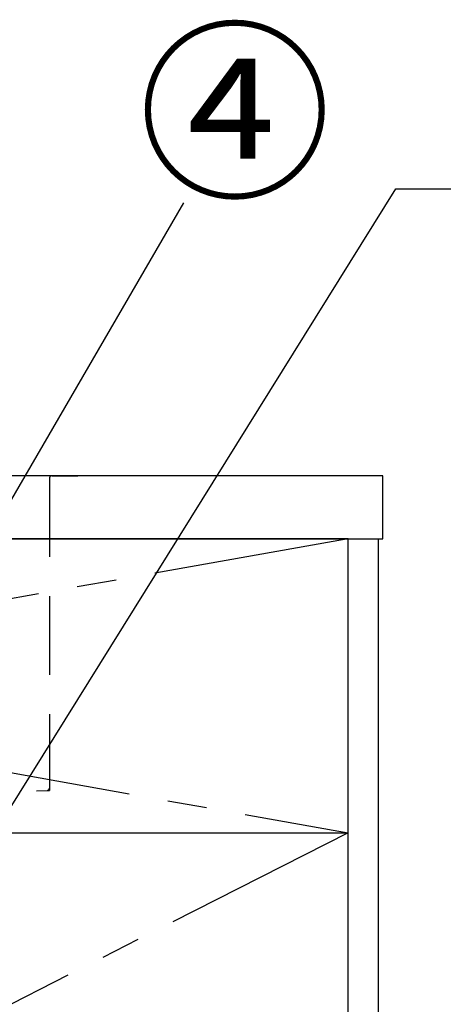
# Model space of a CAD drawing. Extents: x 55896 to 82369, y -33085 to -24215.
# Drawn here: x 59030 to 59300, y -30501 to -29875 of the extents above; entities that cross this region are included whole.
import ezdxf

# ---------------------------------------------------------------- set-up
doc = ezdxf.new("R2010")
doc.units = 0
doc.header["$LTSCALE"] = 50
doc.header["$MEASUREMENT"] = 0
doc.linetypes.add('CENTER', pattern=[2, 1.25, -0.25, 0.25, -0.25])
doc.linetypes.add('HIDDEN', pattern=[0.375, 0.25, -0.125])
doc.layers.get('0').update_dxf_attribs({"linetype": 'CONTINUOUS'})
for name, color, linetype in [('120-キャビネット（外）', 7, 'CONTINUOUS'), ('122-扉', 6, 'CONTINUOUS'), ('123-扉向き', 231, 'CENTER'), ('126-甲板', 2, 'CONTINUOUS'), ('150-機器', 8, 'CONTINUOUS'), ('160-文字', 254, 'CONTINUOUS'), ('161-番号', 110, 'CONTINUOUS')]:
    doc.layers.add(name, color=color, linetype=linetype)
doc.styles.add('KH001', font='txt')
doc.dimstyles.new('KH1xx030', dxfattribs={"dimscale": 30, "dimtxt": 2, "dimasz": 0.6, "dimexe": 0.3, "dimexo": 1.2, "dimgap": 0.5, "dimtad": 3, "dimdec": 1, "dimdsep": 46, "dimlunit": 6, "dimtxsty": 'KH001', "dimblk": 'DOT', "dimcen": 1, "dimdle": 1, "dimclrd": 256, "dimclre": 256, "dimclrt": 256, "dimadec": 0, "dimazin": 0, "dimtfac": 1, "dimtdec": 1, "dimtix": 1, "dimtmove": 2, "dimatfit": 3, "dimldrblk": 'CLOSEDBLANK', "dimfxl": 1, "dimtolj": 1, "dimtzin": 0, "dimlwd": -1, "dimlwe": -1, "dimarcsym": 0})

# ---------------------------------------------------------------- blocks, each defined once
blk = doc.blocks.new('KHB800HL-10_S2')
at = {"layer": '150-機器', "color": 161, "linetype": 'HIDDEN', "ltscale": 4}
for p, q in [((401.5, 0), (-401.5, 0)), ((401.5, 0), (418, 0)), ((400, -1.5), (400, -198.55)), ((91.95, -209.95), (398.55, -200.05)), ((398.55, -200.05), (400, -200)), ((400, -198.55), (400, -200))]:
    blk.add_line(p, q, dxfattribs=at)
for centre, start, end in [((401.5, -1.5), 90, 180), ((398.5, -198.55), 271.94149, 0)]:
    blk.add_arc(centre, 1.5, start, end, dxfattribs=at)
blk = doc.blocks.new('_Dot')
at = {"color": 0, "linetype": 'ByBlock', "lineweight": -2}
blk.add_line((-0.5, 0), (-1, 0), dxfattribs=at)
at = {"color": 0, "linetype": 'ByBlock', "const_width": 0.5}
blk.add_lwpolyline([(-0.25, 0, 1), (0.25, 0, 1)], format="xyb", close=True, dxfattribs=at)
blk = doc.blocks.new('_ClosedBlank')
at = {"color": 0, "linetype": 'ByBlock', "lineweight": -2}
for p, q in [((-1, 0.167), (0, 0)), ((-1, 0.167), (-1, -0.167)), ((0, 0), (-1, -0.167))]:
    blk.add_line(p, q, dxfattribs=at)

msp = doc.modelspace()

# ---------------------------------------------------------------- linework, layer by layer
at = {"layer": '120-キャビネット（外）', "color": 6}
for points in [[(59239.32, -30204.89), (57739.32, -30204.89), (57739.32, -30924.89), (59239.32, -30924.89)], [(59239.32, -30204.89), (59258.32, -30204.89), (59258.32, -31024.89), (59239.32, -31024.89)]]:
    msp.add_lwpolyline(points, close=True, dxfattribs=at)
at = {"layer": '122-扉'}
msp.add_line((58189.32, -30391.89), (59239.32, -30391.89), dxfattribs=at)
at = {"layer": '123-扉向き', "ltscale": 2}
for p, q in [((59239.32, -30204.89), (58189.32, -30391.89)), ((58189.32, -30204.89), (59239.32, -30391.89)), ((59239.32, -30391.89), (58189.32, -30924.89))]:
    msp.add_line(p, q, dxfattribs=at)
at = {"layer": '126-甲板'}
msp.add_lwpolyline([(59261.32, -30164.89), (56992.32, -30164.89), (56992.32, -30204.89), (59261.32, -30204.89)], close=True, dxfattribs=at)

# ---------------------------------------------------------------- block references
at = {"layer": '150-機器'}
msp.add_blockref('KHB800HL-10_S2', (58649.32, -30164.89), dxfattribs=at)

# ---------------------------------------------------------------- texts
at = {"layer": '161-番号', "insert": (59105.78, -29888.82), "char_height": 90, "attachment_point": 1, "style": 'KH001'}
msp.add_mtext('④', dxfattribs=at)

# ---------------------------------------------------------------- leaders
at = {"layer": '160-文字', "annotation_type": 0, "has_hookline": 1, "hookline_direction": 0, "text_width": 298.78}
msp.add_leader([(58844.32, -30664.72), (59269.67, -29982.39), (59287.67, -29982.39)], dimstyle='KH1xx030', override={"dimgap": 0.5, "dimtad": 1}, dxfattribs=at)
at = {"layer": '161-番号'}
msp.add_leader([(58933.62, -30337.44), (59134.71, -29991.36)], dimstyle='KH1xx030', override={"dimasz": 2, "dimgap": 0.5, "dimtad": 1}, dxfattribs=at)

doc.saveas('drawing.dxf')
